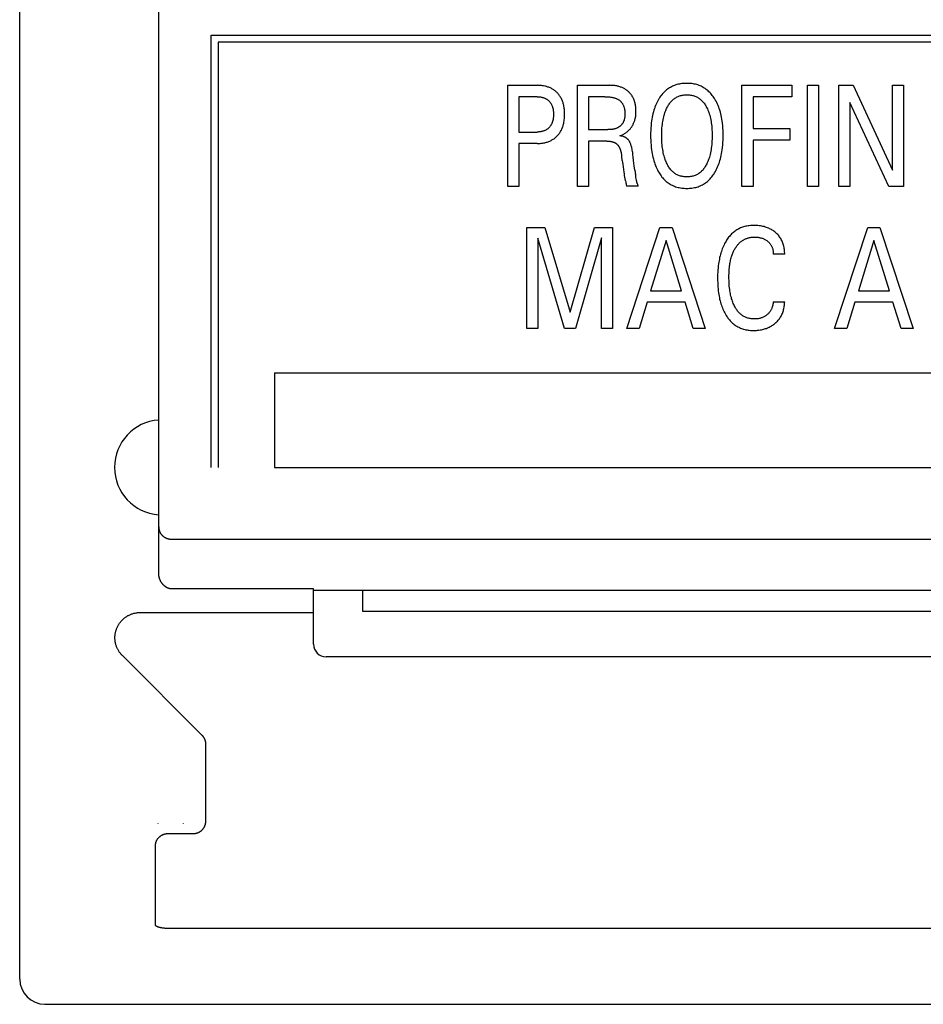
# Model space of a CAD drawing. Units: millimetres. Extents: x 1289 to 2505, y 1609 to 1906.
# Drawn here: x 1359 to 1361, y 1758 to 1760 of the extents above; entities that cross this region are included whole.
import ezdxf

# ---------------------------------------------------------------- set-up
doc = ezdxf.new("R2010")
doc.units = ezdxf.units.MM
doc.layers.add('20000_FRONT_O', color=7, linetype='Continuous')

msp = doc.modelspace()

# ---------------------------------------------------------------- linework, layer by layer
at = {"layer": '20000_FRONT_O', "color": 7, "linetype": 'Continuous'}
for p, q in [((1359.3197, 1758.0301), (1359.3197, 1762.6701)), ((1359.5397, 1758.6728), (1359.5397, 1762.0086)), ((1359.6227, 1758.8401), (1359.6227, 1759.5246)), ((1359.6227, 1759.5246), (1361.9687, 1759.5246)), ((1359.6337, 1759.5136), (1359.6337, 1758.8401)), ((1361.9577, 1759.5136), (1359.6337, 1759.5136)), ((1360.0922, 1759.2851), (1360.0922, 1759.4451)), ((1360.0922, 1759.4451), (1360.1387, 1759.4451)), ((1360.2024, 1759.2851), (1360.2024, 1759.4451)), ((1360.2024, 1759.4451), (1360.2534, 1759.4451)), ((1360.4627, 1759.2851), (1360.4627, 1759.4451)), ((1360.4627, 1759.4451), (1360.5415, 1759.4451)), ((1360.5415, 1759.4451), (1360.5415, 1759.4269)), ((1360.5662, 1759.2851), (1360.5662, 1759.4451)), ((1360.5662, 1759.4451), (1360.5837, 1759.4451)), ((1360.5837, 1759.4451), (1360.5837, 1759.2851)), ((1360.6158, 1759.2851), (1360.6158, 1759.4451)), ((1360.6158, 1759.4451), (1360.6386, 1759.4451)), ((1360.6386, 1759.4451), (1360.7011, 1759.3109)), ((1360.7011, 1759.3109), (1360.7011, 1759.4451)), ((1360.7011, 1759.4451), (1360.7185, 1759.4451)), ((1360.7185, 1759.4451), (1360.7185, 1759.2851)), ((1360.1097, 1759.4269), (1360.1097, 1759.3711)), ((1360.1387, 1759.4269), (1360.1097, 1759.4269)), ((1360.2199, 1759.4269), (1360.2199, 1759.3749)), ((1360.2458, 1759.4269), (1360.2199, 1759.4269)), ((1360.4802, 1759.4269), (1360.4802, 1759.3765)), ((1360.5415, 1759.4269), (1360.4802, 1759.4269)), ((1360.6332, 1759.4177), (1360.6332, 1759.2851)), ((1360.695, 1759.2851), (1360.6332, 1759.4177)), ((1360.1097, 1759.3711), (1360.1387, 1759.3711)), ((1360.2199, 1759.3749), (1360.2504, 1759.3749)), ((1360.4802, 1759.3765), (1360.5384, 1759.3765)), ((1360.5384, 1759.3765), (1360.5384, 1759.3583)), ((1360.1097, 1759.353), (1360.1097, 1759.2851)), ((1360.1387, 1759.353), (1360.1097, 1759.353)), ((1360.2199, 1759.3567), (1360.2199, 1759.2851)), ((1360.2488, 1759.3567), (1360.2199, 1759.3567)), ((1360.4802, 1759.3583), (1360.4802, 1759.2851)), ((1360.5384, 1759.3583), (1360.4802, 1759.3583)), ((1360.2733, 1759.326), (1360.2725, 1759.3327)), ((1360.2933, 1759.3105), (1360.2943, 1759.3034)), ((1360.1097, 1759.2851), (1360.0922, 1759.2851)), ((1360.2199, 1759.2851), (1360.2024, 1759.2851)), ((1360.2986, 1759.2852), (1360.28, 1759.2852)), ((1360.4802, 1759.2851), (1360.4627, 1759.2851)), ((1360.5837, 1759.2851), (1360.5662, 1759.2851)), ((1360.6332, 1759.2851), (1360.6158, 1759.2851)), ((1360.7185, 1759.2851), (1360.695, 1759.2851)), ((1360.1221, 1759.0601), (1360.1221, 1759.2201)), ((1360.1221, 1759.2201), (1360.1505, 1759.2201)), ((1360.1505, 1759.2201), (1360.1907, 1759.0861)), ((1360.1907, 1759.0861), (1360.2296, 1759.2201)), ((1360.2296, 1759.2201), (1360.258, 1759.2201)), ((1360.258, 1759.2201), (1360.258, 1759.0601)), ((1360.2804, 1759.0601), (1360.3329, 1759.2201)), ((1360.3329, 1759.2201), (1360.3521, 1759.2201)), ((1360.3521, 1759.2201), (1360.4046, 1759.0601)), ((1360.6093, 1759.0601), (1360.6618, 1759.2201)), ((1360.6618, 1759.2201), (1360.681, 1759.2201)), ((1360.681, 1759.2201), (1360.7336, 1759.0601)), ((1360.1397, 1759.2033), (1360.1397, 1759.0601)), ((1360.1818, 1759.0601), (1360.1397, 1759.2033)), ((1360.2405, 1759.2035), (1360.1994, 1759.0601)), ((1360.2405, 1759.0601), (1360.2405, 1759.2035)), ((1360.3426, 1759.1994), (1360.3181, 1759.1199)), ((1360.3672, 1759.1199), (1360.3426, 1759.1994)), ((1360.6715, 1759.1994), (1360.647, 1759.1199)), ((1360.6961, 1759.1199), (1360.6715, 1759.1994)), ((1360.5303, 1759.1777), (1360.5123, 1759.1777)), ((1360.3181, 1759.1199), (1360.3672, 1759.1199)), ((1360.647, 1759.1199), (1360.6961, 1759.1199)), ((1360.3125, 1759.1018), (1360.2998, 1759.0601)), ((1360.3727, 1759.1018), (1360.3125, 1759.1018)), ((1360.3856, 1759.0601), (1360.3727, 1759.1018)), ((1360.5123, 1759.1025), (1360.5303, 1759.1025)), ((1360.6414, 1759.1018), (1360.6287, 1759.0601)), ((1360.7016, 1759.1018), (1360.6414, 1759.1018)), ((1360.7145, 1759.0601), (1360.7016, 1759.1018)), ((1360.1397, 1759.0601), (1360.1221, 1759.0601)), ((1360.1994, 1759.0601), (1360.1818, 1759.0601)), ((1360.258, 1759.0601), (1360.2405, 1759.0601)), ((1360.2998, 1759.0601), (1360.2804, 1759.0601)), ((1360.4046, 1759.0601), (1360.3856, 1759.0601)), ((1360.6287, 1759.0601), (1360.6093, 1759.0601)), ((1360.7336, 1759.0601), (1360.7145, 1759.0601)), ((1359.7227, 1758.9901), (1359.7227, 1758.8401)), ((1359.7227, 1758.9901), (1361.8647, 1758.9901)), ((1359.7227, 1758.8401), (1361.8647, 1758.8401)), ((1359.5597, 1758.7265), (1362.0497, 1758.7265)), ((1359.7847, 1758.6478), (1359.5597, 1758.6478)), ((1359.7847, 1758.5601), (1359.7847, 1758.6478)), ((1359.7847, 1758.6455), (1361.9086, 1758.6455)), ((1359.8629, 1758.6122), (1359.8629, 1758.6455)), ((1359.5104, 1758.6104), (1359.7847, 1758.6104)), ((1361.5064, 1758.6122), (1359.8629, 1758.6122)), ((1359.6085, 1758.4158), (1359.4822, 1758.5421)), ((1361.5647, 1758.5401), (1359.8047, 1758.5401)), ((1359.6144, 1758.2804), (1359.6144, 1758.4016)), ((1359.5382, 1758.2771), (1359.5382, 1758.2765)), ((1359.5782, 1758.2771), (1359.5782, 1758.2765)), ((1359.5544, 1758.2604), (1359.5944, 1758.2604)), ((1359.5344, 1758.1159), (1359.5344, 1758.2404)), ((1361.8151, 1758.1102), (1359.5544, 1758.1102)), ((1359.3597, 1757.9901), (1368.2797, 1757.9901))]:
    msp.add_line(p, q, dxfattribs=at)
for points in [[(1360.1387, 1759.353), (1360.1403, 1759.353), (1360.1418, 1759.3531), (1360.1433, 1759.3531), (1360.1448, 1759.3533), (1360.1462, 1759.3534), (1360.1477, 1759.3537), (1360.1492, 1759.3539), (1360.1507, 1759.3542), (1360.152, 1759.3545), (1360.1533, 1759.3549), (1360.1546, 1759.3553), (1360.1559, 1759.3557), (1360.1572, 1759.3562), (1360.1584, 1759.3567), (1360.1597, 1759.3573), (1360.1609, 1759.3579), (1360.162, 1759.3585), (1360.1631, 1759.3592), (1360.1642, 1759.3599), (1360.1653, 1759.3606), (1360.1664, 1759.3614), (1360.1674, 1759.3622), (1360.1684, 1759.3631), (1360.1693, 1759.364), (1360.1702, 1759.3649), (1360.1711, 1759.3659), (1360.172, 1759.3669), (1360.1728, 1759.3679), (1360.1736, 1759.3689), (1360.1744, 1759.37), (1360.1751, 1759.3711), (1360.1757, 1759.3722), (1360.1764, 1759.3733), (1360.177, 1759.3746), (1360.1776, 1759.3758), (1360.1782, 1759.3771), (1360.1787, 1759.3784), (1360.1791, 1759.3797), (1360.1796, 1759.3811), (1360.1799, 1759.3824), (1360.1803, 1759.3838), (1360.1806, 1759.3852), (1360.181, 1759.3869), (1360.1813, 1759.3887), (1360.1815, 1759.3905), (1360.1817, 1759.3923), (1360.1818, 1759.3941), (1360.1819, 1759.3959), (1360.182, 1759.3977), (1360.182, 1759.3995), (1360.182, 1759.4013), (1360.1819, 1759.403), (1360.1818, 1759.4048), (1360.1817, 1759.4066), (1360.1815, 1759.4083), (1360.1812, 1759.4101), (1360.1809, 1759.4118), (1360.1806, 1759.4136), (1360.1803, 1759.4149), (1360.1799, 1759.4163), (1360.1795, 1759.4176), (1360.1791, 1759.4189), (1360.1786, 1759.4202), (1360.1781, 1759.4215), (1360.1775, 1759.4228), (1360.1769, 1759.424), (1360.1763, 1759.4252), (1360.1756, 1759.4264), (1360.175, 1759.4275), (1360.1742, 1759.4285), (1360.1735, 1759.4296), (1360.1727, 1759.4306), (1360.1718, 1759.4316), (1360.171, 1759.4326), (1360.1701, 1759.4335), (1360.1691, 1759.4344), (1360.1682, 1759.4353), (1360.1672, 1759.4361), (1360.1662, 1759.4369), (1360.1651, 1759.4377), (1360.164, 1759.4384), (1360.1629, 1759.4391), (1360.1618, 1759.4397), (1360.1607, 1759.4403), (1360.1595, 1759.4409), (1360.1582, 1759.4415), (1360.157, 1759.442), (1360.1557, 1759.4424), (1360.1545, 1759.4429), (1360.1532, 1759.4432), (1360.1519, 1759.4436), (1360.1506, 1759.4439), (1360.1489, 1759.4442), (1360.1472, 1759.4445), (1360.1455, 1759.4447), (1360.1438, 1759.4449), (1360.1421, 1759.445), (1360.1404, 1759.445), (1360.1387, 1759.4451)], [(1360.2697, 1759.3651), (1360.2709, 1759.3656), (1360.2721, 1759.3661), (1360.2734, 1759.3667), (1360.2746, 1759.3673), (1360.2757, 1759.3679), (1360.2769, 1759.3686), (1360.278, 1759.3693), (1360.279, 1759.37), (1360.2801, 1759.3708), (1360.2811, 1759.3716), (1360.2821, 1759.3724), (1360.2831, 1759.3733), (1360.2839, 1759.3741), (1360.2848, 1759.375), (1360.2856, 1759.3758), (1360.2863, 1759.3768), (1360.2871, 1759.3777), (1360.2878, 1759.3786), (1360.2884, 1759.3796), (1360.2891, 1759.3806), (1360.2897, 1759.3816), (1360.2903, 1759.3827), (1360.2908, 1759.3838), (1360.2913, 1759.3849), (1360.2918, 1759.386), (1360.2922, 1759.3872), (1360.2926, 1759.3883), (1360.293, 1759.3895), (1360.2933, 1759.3907), (1360.2936, 1759.3919), (1360.294, 1759.3934), (1360.2942, 1759.3949), (1360.2945, 1759.3964), (1360.2947, 1759.3979), (1360.2948, 1759.3994), (1360.2949, 1759.401), (1360.2949, 1759.4025), (1360.295, 1759.404), (1360.2949, 1759.4055), (1360.2949, 1759.4069), (1360.2948, 1759.4084), (1360.2947, 1759.4098), (1360.2946, 1759.4112), (1360.2944, 1759.4127), (1360.2941, 1759.4141), (1360.2939, 1759.4155), (1360.2935, 1759.4169), (1360.2932, 1759.4182), (1360.2929, 1759.4194), (1360.2925, 1759.4206), (1360.292, 1759.4218), (1360.2915, 1759.423), (1360.291, 1759.4242), (1360.2905, 1759.4253), (1360.2899, 1759.4264), (1360.2892, 1759.4276), (1360.2887, 1759.4285), (1360.288, 1759.4294), (1360.2874, 1759.4303), (1360.2867, 1759.4312), (1360.286, 1759.432), (1360.2853, 1759.4328), (1360.2845, 1759.4336), (1360.2837, 1759.4344), (1360.2829, 1759.4352), (1360.2821, 1759.4359), (1360.2812, 1759.4366), (1360.2802, 1759.4374), (1360.2792, 1759.438), (1360.2782, 1759.4387), (1360.2772, 1759.4393), (1360.2762, 1759.4399), (1360.2751, 1759.4405), (1360.274, 1759.441), (1360.2729, 1759.4415), (1360.2717, 1759.442), (1360.2705, 1759.4424), (1360.2693, 1759.4428), (1360.2681, 1759.4432), (1360.2669, 1759.4435), (1360.2657, 1759.4438), (1360.2645, 1759.444), (1360.2629, 1759.4443), (1360.2613, 1759.4446), (1360.2598, 1759.4447), (1360.2582, 1759.4449), (1360.2566, 1759.445), (1360.255, 1759.445), (1360.2534, 1759.4451)], [(1360.4195, 1759.3066), (1360.4208, 1759.3088), (1360.422, 1759.3111), (1360.4232, 1759.3134), (1360.4242, 1759.3158), (1360.4252, 1759.3181), (1360.4261, 1759.3206), (1360.427, 1759.323), (1360.4278, 1759.3258), (1360.4286, 1759.3286), (1360.4293, 1759.3314), (1360.43, 1759.3342), (1360.4305, 1759.3371), (1360.431, 1759.3399), (1360.4314, 1759.3428), (1360.4319, 1759.3466), (1360.4323, 1759.3505), (1360.4326, 1759.3544), (1360.4328, 1759.3583), (1360.4329, 1759.3621), (1360.4329, 1759.366), (1360.4329, 1759.3698), (1360.4328, 1759.3736), (1360.4326, 1759.3774), (1360.4323, 1759.3812), (1360.4319, 1759.385), (1360.4314, 1759.3888), (1360.431, 1759.3916), (1360.4305, 1759.3944), (1360.4299, 1759.3972), (1360.4292, 1759.4), (1360.4285, 1759.4028), (1360.4277, 1759.4055), (1360.4268, 1759.4082), (1360.4259, 1759.4106), (1360.425, 1759.413), (1360.424, 1759.4153), (1360.4229, 1759.4176), (1360.4217, 1759.4199), (1360.4205, 1759.4221), (1360.4192, 1759.4243), (1360.4181, 1759.426), (1360.4169, 1759.4276), (1360.4158, 1759.4291), (1360.4145, 1759.4307), (1360.4133, 1759.4322), (1360.4119, 1759.4336), (1360.4105, 1759.435), (1360.4091, 1759.4363), (1360.4076, 1759.4376), (1360.4062, 1759.4387), (1360.4046, 1759.4398), (1360.4031, 1759.4408), (1360.4015, 1759.4418), (1360.3999, 1759.4427), (1360.3982, 1759.4435), (1360.3965, 1759.4443), (1360.3948, 1759.445), (1360.3931, 1759.4456), (1360.3912, 1759.4462), (1360.3893, 1759.4467), (1360.3873, 1759.4471), (1360.3854, 1759.4475), (1360.3834, 1759.4477), (1360.3815, 1759.448), (1360.3795, 1759.4481), (1360.3775, 1759.4482), (1360.3755, 1759.4482), (1360.3735, 1759.4482), (1360.3715, 1759.4481), (1360.3695, 1759.448), (1360.3676, 1759.4478), (1360.3656, 1759.4475), (1360.3636, 1759.4471), (1360.3617, 1759.4467), (1360.3598, 1759.4462), (1360.3579, 1759.4456), (1360.3561, 1759.445), (1360.3544, 1759.4443), (1360.3527, 1759.4435), (1360.3511, 1759.4427), (1360.3494, 1759.4418), (1360.3478, 1759.4409), (1360.3463, 1759.4399), (1360.3448, 1759.4388), (1360.3433, 1759.4377), (1360.3418, 1759.4364), (1360.3404, 1759.4351), (1360.339, 1759.4337), (1360.3377, 1759.4322), (1360.3364, 1759.4308), (1360.3351, 1759.4292), (1360.334, 1759.4277), (1360.3329, 1759.4261), (1360.3318, 1759.4244), (1360.3313, 1759.4237)], [(1360.3441, 1759.3207), (1360.3433, 1759.3224), (1360.3425, 1759.3242), (1360.3418, 1759.3259), (1360.3412, 1759.3277), (1360.3405, 1759.3296), (1360.34, 1759.3314), (1360.3394, 1759.3332), (1360.3388, 1759.3357), (1360.3382, 1759.3382), (1360.3378, 1759.3407), (1360.3373, 1759.3432), (1360.3369, 1759.3458), (1360.3366, 1759.3483), (1360.3363, 1759.3512), (1360.3361, 1759.3541), (1360.3359, 1759.357), (1360.3358, 1759.36), (1360.3357, 1759.3629), (1360.3357, 1759.3658), (1360.3357, 1759.3687), (1360.3358, 1759.3716), (1360.3359, 1759.3744), (1360.3361, 1759.3773), (1360.3363, 1759.3802), (1360.3367, 1759.383), (1360.337, 1759.3855), (1360.3374, 1759.388), (1360.3378, 1759.3905), (1360.3383, 1759.3929), (1360.3389, 1759.3954), (1360.3395, 1759.3978), (1360.3401, 1759.3996), (1360.3406, 1759.4014), (1360.3413, 1759.4032), (1360.342, 1759.405), (1360.3427, 1759.4067), (1360.3435, 1759.4084), (1360.3443, 1759.4101), (1360.345, 1759.4115), (1360.3458, 1759.4128), (1360.3466, 1759.4141), (1360.3474, 1759.4154), (1360.3483, 1759.4166), (1360.3492, 1759.4178), (1360.3502, 1759.419), (1360.3513, 1759.4201), (1360.3523, 1759.4212), (1360.3534, 1759.4222), (1360.3544, 1759.423), (1360.3555, 1759.4239), (1360.3566, 1759.4247), (1360.3578, 1759.4254), (1360.359, 1759.4261), (1360.3602, 1759.4268), (1360.3615, 1759.4274), (1360.3627, 1759.4279), (1360.3641, 1759.4284), (1360.3655, 1759.4288), (1360.3669, 1759.4291), (1360.3683, 1759.4294), (1360.3697, 1759.4297), (1360.3712, 1759.4299), (1360.3726, 1759.43), (1360.3741, 1759.4301), (1360.3755, 1759.4301), (1360.377, 1759.4301), (1360.3784, 1759.43), (1360.3799, 1759.4299), (1360.3813, 1759.4297), (1360.3828, 1759.4294), (1360.3842, 1759.4291), (1360.3856, 1759.4288), (1360.387, 1759.4284), (1360.3883, 1759.4279), (1360.3896, 1759.4274), (1360.3909, 1759.4268), (1360.3921, 1759.4261), (1360.3933, 1759.4254), (1360.3945, 1759.4247), (1360.3956, 1759.4239), (1360.3967, 1759.423), (1360.3978, 1759.4222), (1360.3988, 1759.4212), (1360.3999, 1759.4201), (1360.4009, 1759.419), (1360.4019, 1759.4178), (1360.4028, 1759.4166), (1360.4037, 1759.4154), (1360.4045, 1759.4141), (1360.4053, 1759.4128), (1360.4061, 1759.4115), (1360.4068, 1759.4101), (1360.4071, 1759.4096)], [(1360.1387, 1759.4269), (1360.1398, 1759.4269), (1360.1408, 1759.4269), (1360.1418, 1759.4268), (1360.1429, 1759.4267), (1360.1439, 1759.4266), (1360.1449, 1759.4264), (1360.1459, 1759.4262), (1360.1467, 1759.426), (1360.1475, 1759.4258), (1360.1482, 1759.4256), (1360.149, 1759.4253), (1360.1498, 1759.425), (1360.1505, 1759.4247), (1360.1512, 1759.4244), (1360.152, 1759.424), (1360.1527, 1759.4237), (1360.1533, 1759.4233), (1360.154, 1759.4229), (1360.1546, 1759.4224), (1360.1552, 1759.422), (1360.1558, 1759.4215), (1360.1564, 1759.421), (1360.157, 1759.4205), (1360.1575, 1759.4199), (1360.1581, 1759.4193), (1360.1586, 1759.4187), (1360.1591, 1759.4181), (1360.1595, 1759.4175), (1360.16, 1759.4169), (1360.1604, 1759.4162), (1360.1608, 1759.4156), (1360.1612, 1759.4149), (1360.1615, 1759.4141), (1360.1619, 1759.4134), (1360.1622, 1759.4126), (1360.1625, 1759.4118), (1360.1628, 1759.411), (1360.1631, 1759.4102), (1360.1633, 1759.4094), (1360.1635, 1759.4086), (1360.1637, 1759.4078), (1360.1639, 1759.4068), (1360.1641, 1759.4057), (1360.1642, 1759.4046), (1360.1643, 1759.4036), (1360.1644, 1759.4025), (1360.1645, 1759.4014), (1360.1645, 1759.4003), (1360.1645, 1759.3993), (1360.1645, 1759.3982), (1360.1645, 1759.3971), (1360.1644, 1759.396), (1360.1643, 1759.3949), (1360.1642, 1759.3938), (1360.1641, 1759.3928), (1360.1639, 1759.3917), (1360.1637, 1759.3906), (1360.1635, 1759.3898), (1360.1633, 1759.389), (1360.1631, 1759.3882), (1360.1628, 1759.3874), (1360.1625, 1759.3866), (1360.1623, 1759.3858), (1360.1619, 1759.385), (1360.1616, 1759.3842), (1360.1612, 1759.3835), (1360.1608, 1759.3828), (1360.1604, 1759.3821), (1360.16, 1759.3815), (1360.1596, 1759.3808), (1360.1591, 1759.3802), (1360.1586, 1759.3796), (1360.1581, 1759.379), (1360.1576, 1759.3784), (1360.1571, 1759.3778), (1360.1565, 1759.3773), (1360.1559, 1759.3768), (1360.1553, 1759.3763), (1360.1547, 1759.3758), (1360.1541, 1759.3753), (1360.1534, 1759.3749), (1360.1527, 1759.3745), (1360.1521, 1759.3741), (1360.1513, 1759.3737), (1360.1506, 1759.3734), (1360.1498, 1759.3731), (1360.1491, 1759.3728), (1360.1483, 1759.3725), (1360.1475, 1759.3723), (1360.1467, 1759.3721), (1360.1459, 1759.3719), (1360.1451, 1759.3717), (1360.1442, 1759.3715), (1360.1433, 1759.3714), (1360.1424, 1759.3713), (1360.1415, 1759.3712), (1360.1406, 1759.3712), (1360.1397, 1759.3711), (1360.1387, 1759.3711)], [(1360.2458, 1759.4269), (1360.2473, 1759.4269), (1360.2488, 1759.4269), (1360.2503, 1759.4268), (1360.2517, 1759.4267), (1360.2532, 1759.4266), (1360.2547, 1759.4264), (1360.2558, 1759.4263), (1360.2568, 1759.4261), (1360.2578, 1759.4259), (1360.2589, 1759.4257), (1360.2599, 1759.4254), (1360.2609, 1759.4252), (1360.262, 1759.4249), (1360.2627, 1759.4246), (1360.2634, 1759.4243), (1360.2641, 1759.4241), (1360.2649, 1759.4237), (1360.2655, 1759.4234), (1360.2662, 1759.4231), (1360.2669, 1759.4227), (1360.2676, 1759.4223), (1360.2681, 1759.4219), (1360.2687, 1759.4215), (1360.2693, 1759.421), (1360.2698, 1759.4206), (1360.2703, 1759.4201), (1360.2708, 1759.4196), (1360.2713, 1759.4191), (1360.2718, 1759.4186), (1360.2722, 1759.418), (1360.2727, 1759.4175), (1360.2731, 1759.4169), (1360.2735, 1759.4162), (1360.2739, 1759.4155), (1360.2743, 1759.4147), (1360.2747, 1759.414), (1360.275, 1759.4132), (1360.2753, 1759.4125), (1360.2756, 1759.4117), (1360.2759, 1759.4109), (1360.2761, 1759.4101), (1360.2764, 1759.4093), (1360.2766, 1759.4084), (1360.2768, 1759.4074), (1360.277, 1759.4064), (1360.2771, 1759.4055), (1360.2772, 1759.4045), (1360.2773, 1759.4035), (1360.2774, 1759.4026), (1360.2774, 1759.4016), (1360.2774, 1759.4006), (1360.2775, 1759.3996), (1360.2774, 1759.3988), (1360.2774, 1759.3979), (1360.2774, 1759.3971), (1360.2773, 1759.3962), (1360.2772, 1759.3954), (1360.2772, 1759.3945), (1360.277, 1759.3937), (1360.2769, 1759.3929), (1360.2767, 1759.3921), (1360.2765, 1759.3912), (1360.2763, 1759.3904), (1360.2761, 1759.3896), (1360.2758, 1759.3889), (1360.2755, 1759.3881), (1360.2752, 1759.3873), (1360.2748, 1759.3866), (1360.2745, 1759.3859), (1360.2741, 1759.3852), (1360.2737, 1759.3846), (1360.2733, 1759.384), (1360.2728, 1759.3835), (1360.2724, 1759.3829), (1360.2719, 1759.3824), (1360.2714, 1759.3818), (1360.2708, 1759.3813), (1360.2703, 1759.3808), (1360.2697, 1759.3804), (1360.2692, 1759.3799), (1360.2686, 1759.3795), (1360.268, 1759.3791), (1360.2674, 1759.3787), (1360.2667, 1759.3783), (1360.2661, 1759.3779), (1360.2654, 1759.3776), (1360.2646, 1759.3772), (1360.2638, 1759.3769), (1360.2629, 1759.3766), (1360.2621, 1759.3763), (1360.2612, 1759.3761), (1360.2603, 1759.3758), (1360.2594, 1759.3756), (1360.2585, 1759.3755), (1360.2577, 1759.3753), (1360.2568, 1759.3752), (1360.2558, 1759.3751), (1360.2549, 1759.375), (1360.254, 1759.375), (1360.2531, 1759.3749), (1360.2522, 1759.3749), (1360.2513, 1759.3749), (1360.2504, 1759.3749)], [(1360.3313, 1759.4237), (1360.3301, 1759.4216), (1360.329, 1759.4195), (1360.3279, 1759.4173), (1360.3269, 1759.4151), (1360.3259, 1759.4129), (1360.325, 1759.4106), (1360.3242, 1759.4084), (1360.3234, 1759.4056), (1360.3226, 1759.4029), (1360.3218, 1759.4001), (1360.3212, 1759.3973), (1360.3206, 1759.3945), (1360.3201, 1759.3917), (1360.3197, 1759.3889), (1360.3192, 1759.3851), (1360.3188, 1759.3813), (1360.3185, 1759.3775), (1360.3183, 1759.3737), (1360.3182, 1759.3699), (1360.3182, 1759.366), (1360.3182, 1759.3621), (1360.3183, 1759.3583), (1360.3185, 1759.3544), (1360.3188, 1759.3505), (1360.3192, 1759.3466), (1360.3197, 1759.3428), (1360.3201, 1759.3399), (1360.3206, 1759.337), (1360.3211, 1759.3342), (1360.3218, 1759.3313), (1360.3225, 1759.3285), (1360.3233, 1759.3257), (1360.3241, 1759.3229), (1360.3249, 1759.3205), (1360.3258, 1759.3181), (1360.3268, 1759.3157), (1360.3279, 1759.3133), (1360.329, 1759.311), (1360.3302, 1759.3087), (1360.3315, 1759.3065), (1360.3326, 1759.3048), (1360.3337, 1759.3031), (1360.3349, 1759.3015), (1360.3361, 1759.2999), (1360.3374, 1759.2984), (1360.3387, 1759.2969), (1360.3401, 1759.2955), (1360.3415, 1759.2941), (1360.343, 1759.2928), (1360.3445, 1759.2917), (1360.346, 1759.2905), (1360.3476, 1759.2895), (1360.3492, 1759.2885), (1360.3508, 1759.2876), (1360.3525, 1759.2868), (1360.3542, 1759.286), (1360.3559, 1759.2853), (1360.3577, 1759.2846), (1360.3596, 1759.284), (1360.3615, 1759.2835), (1360.3635, 1759.2831), (1360.3655, 1759.2827), (1360.3675, 1759.2824), (1360.3695, 1759.2822), (1360.3715, 1759.282), (1360.3735, 1759.2819), (1360.3755, 1759.2819), (1360.3775, 1759.2819), (1360.3795, 1759.282), (1360.3816, 1759.2822), (1360.3835, 1759.2824), (1360.3855, 1759.2827), (1360.3875, 1759.2831), (1360.3895, 1759.2835), (1360.3914, 1759.284), (1360.3933, 1759.2846), (1360.3951, 1759.2853), (1360.3968, 1759.286), (1360.3985, 1759.2868), (1360.4002, 1759.2876), (1360.4018, 1759.2885), (1360.4034, 1759.2895), (1360.405, 1759.2906), (1360.4065, 1759.2917), (1360.408, 1759.2929), (1360.4095, 1759.2942), (1360.4109, 1759.2956), (1360.4123, 1759.297), (1360.4137, 1759.2985), (1360.4149, 1759.3), (1360.4162, 1759.3016), (1360.4173, 1759.3033), (1360.4185, 1759.3049), (1360.4195, 1759.3066)], [(1360.4071, 1759.4096), (1360.408, 1759.4077), (1360.4088, 1759.4058), (1360.4096, 1759.4038), (1360.4103, 1759.4018), (1360.411, 1759.3998), (1360.4116, 1759.3978), (1360.4122, 1759.3954), (1360.4128, 1759.3929), (1360.4133, 1759.3905), (1360.4138, 1759.388), (1360.4142, 1759.3855), (1360.4145, 1759.383), (1360.4148, 1759.3802), (1360.415, 1759.3773), (1360.4152, 1759.3744), (1360.4153, 1759.3716), (1360.4154, 1759.3687), (1360.4154, 1759.3658), (1360.4154, 1759.3629), (1360.4153, 1759.3599), (1360.4152, 1759.357), (1360.415, 1759.3541), (1360.4148, 1759.3512), (1360.4145, 1759.3482), (1360.4142, 1759.3457), (1360.4138, 1759.3432), (1360.4134, 1759.3407), (1360.4129, 1759.3382), (1360.4123, 1759.3357), (1360.4117, 1759.3332), (1360.4112, 1759.3314), (1360.4106, 1759.3295), (1360.41, 1759.3277), (1360.4093, 1759.3259), (1360.4086, 1759.3242), (1360.4078, 1759.3224), (1360.407, 1759.3207), (1360.4063, 1759.3193), (1360.4055, 1759.3179), (1360.4047, 1759.3166), (1360.4039, 1759.3152), (1360.403, 1759.314), (1360.4021, 1759.3127), (1360.4011, 1759.3115), (1360.4, 1759.3103), (1360.3989, 1759.3092), (1360.3979, 1759.3082), (1360.3969, 1759.3073), (1360.3958, 1759.3065), (1360.3946, 1759.3056), (1360.3934, 1759.3049), (1360.3922, 1759.3041), (1360.391, 1759.3035), (1360.3897, 1759.3029), (1360.3884, 1759.3023), (1360.3871, 1759.3018), (1360.3857, 1759.3014), (1360.3843, 1759.301), (1360.3828, 1759.3007), (1360.3814, 1759.3005), (1360.3799, 1759.3003), (1360.3785, 1759.3001), (1360.377, 1759.3001), (1360.3755, 1759.3), (1360.374, 1759.3001), (1360.3726, 1759.3001), (1360.3711, 1759.3003), (1360.3697, 1759.3005), (1360.3682, 1759.3007), (1360.3668, 1759.301), (1360.3654, 1759.3014), (1360.364, 1759.3018), (1360.3626, 1759.3023), (1360.3613, 1759.3029), (1360.3601, 1759.3035), (1360.3588, 1759.3041), (1360.3576, 1759.3049), (1360.3564, 1759.3056), (1360.3553, 1759.3065), (1360.3542, 1759.3073), (1360.3532, 1759.3082), (1360.3521, 1759.3092), (1360.351, 1759.3103), (1360.35, 1759.3115), (1360.349, 1759.3127), (1360.3481, 1759.314), (1360.3472, 1759.3153), (1360.3464, 1759.3166), (1360.3456, 1759.3179), (1360.3448, 1759.3193), (1360.3441, 1759.3207)], [(1360.2488, 1759.3567), (1360.2495, 1759.3567), (1360.2503, 1759.3567), (1360.251, 1759.3567), (1360.2518, 1759.3566), (1360.2525, 1759.3566), (1360.2533, 1759.3565), (1360.254, 1759.3564), (1360.2548, 1759.3563), (1360.2555, 1759.3562), (1360.2561, 1759.3561), (1360.2567, 1759.3559), (1360.2572, 1759.3558), (1360.2578, 1759.3556), (1360.2583, 1759.3555), (1360.2589, 1759.3553), (1360.2594, 1759.3551), (1360.2599, 1759.3549), (1360.2605, 1759.3547), (1360.261, 1759.3545), (1360.2614, 1759.3543), (1360.2618, 1759.354), (1360.2622, 1759.3538), (1360.2626, 1759.3536), (1360.263, 1759.3533), (1360.2634, 1759.3531), (1360.2638, 1759.3528), (1360.2642, 1759.3525), (1360.2645, 1759.3522), (1360.2649, 1759.3519), (1360.2652, 1759.3516), (1360.2656, 1759.3513), (1360.2659, 1759.3509), (1360.2663, 1759.3505), (1360.2666, 1759.3501), (1360.2669, 1759.3497), (1360.2672, 1759.3493), (1360.2675, 1759.3489), (1360.2677, 1759.3484), (1360.268, 1759.348), (1360.2683, 1759.3476), (1360.2685, 1759.3471), (1360.2688, 1759.3465), (1360.2691, 1759.3459), (1360.2694, 1759.3453), (1360.2697, 1759.3446), (1360.2699, 1759.344), (1360.2701, 1759.3434), (1360.2703, 1759.3427), (1360.2706, 1759.3421), (1360.2707, 1759.3414), (1360.2709, 1759.3408), (1360.2712, 1759.3399), (1360.2714, 1759.339), (1360.2716, 1759.3381), (1360.2718, 1759.3372), (1360.2719, 1759.3363), (1360.2721, 1759.3354), (1360.2722, 1759.3345), (1360.2723, 1759.3336), (1360.2725, 1759.3327)], [(1360.2913, 1759.3259), (1360.2906, 1759.332), (1360.2902, 1759.335), (1360.29, 1759.3368), (1360.2898, 1759.3386), (1360.2895, 1759.3404), (1360.2892, 1759.3422), (1360.2888, 1759.3441), (1360.2884, 1759.3459), (1360.2882, 1759.3469), (1360.2879, 1759.3479), (1360.2876, 1759.349), (1360.2873, 1759.35), (1360.287, 1759.351), (1360.2866, 1759.3521), (1360.2862, 1759.3531), (1360.2858, 1759.3541), (1360.2855, 1759.3547), (1360.2851, 1759.3554), (1360.2848, 1759.356), (1360.2844, 1759.3567), (1360.284, 1759.3573), (1360.2836, 1759.3579), (1360.2832, 1759.3585), (1360.2827, 1759.359), (1360.2823, 1759.3596), (1360.2818, 1759.36), (1360.2813, 1759.3605), (1360.2807, 1759.3609), (1360.2802, 1759.3613), (1360.2796, 1759.3617), (1360.279, 1759.3621), (1360.2784, 1759.3625), (1360.2777, 1759.3628), (1360.277, 1759.3631), (1360.2763, 1759.3634), (1360.2756, 1759.3637), (1360.2748, 1759.3639), (1360.2738, 1759.3643), (1360.2728, 1759.3645), (1360.2717, 1759.3647), (1360.2707, 1759.3649), (1360.2697, 1759.3651)], [(1360.2733, 1759.326), (1360.2736, 1759.3231), (1360.274, 1759.3203), (1360.2752, 1759.3117)], [(1360.2933, 1759.3105), (1360.2923, 1759.3178), (1360.2913, 1759.3259)], [(1360.2752, 1759.3117), (1360.2757, 1759.3074), (1360.2761, 1759.3047)], [(1360.2761, 1759.3047), (1360.2763, 1759.3033), (1360.2765, 1759.302), (1360.2767, 1759.3006), (1360.2769, 1759.2993), (1360.2772, 1759.2979), (1360.2775, 1759.2966), (1360.2778, 1759.2952), (1360.278, 1759.2945), (1360.2782, 1759.2938), (1360.2787, 1759.2916)], [(1360.2958, 1759.2947), (1360.295, 1759.2991), (1360.2948, 1759.3002), (1360.2947, 1759.3013), (1360.2945, 1759.3023), (1360.2943, 1759.3034)], [(1360.2787, 1759.2916), (1360.2789, 1759.2909), (1360.2791, 1759.2902), (1360.2793, 1759.2895), (1360.2795, 1759.2888), (1360.2796, 1759.2881), (1360.2797, 1759.2874), (1360.2798, 1759.2866), (1360.2799, 1759.2859), (1360.28, 1759.2852)], [(1360.2973, 1759.2889), (1360.2972, 1759.2892), (1360.2971, 1759.2895), (1360.297, 1759.2898), (1360.2968, 1759.2903), (1360.2967, 1759.2909), (1360.2965, 1759.2914), (1360.2964, 1759.292), (1360.2963, 1759.2925), (1360.2961, 1759.2931), (1360.296, 1759.2936), (1360.2959, 1759.2942), (1360.2958, 1759.2947)], [(1360.2986, 1759.2852), (1360.2985, 1759.2855), (1360.2985, 1759.2858), (1360.2984, 1759.2861), (1360.2983, 1759.2864), (1360.2982, 1759.2866), (1360.2981, 1759.2869), (1360.298, 1759.2872), (1360.2979, 1759.2875), (1360.2978, 1759.2878), (1360.2973, 1759.2889)], [(1360.5303, 1759.1777), (1360.5303, 1759.1795), (1360.5302, 1759.1813), (1360.5301, 1759.1831), (1360.5299, 1759.1849), (1360.5297, 1759.1867), (1360.5293, 1759.1884), (1360.529, 1759.1902), (1360.5285, 1759.192), (1360.5281, 1759.1935), (1360.5276, 1759.1951), (1360.527, 1759.1966), (1360.5264, 1759.1981), (1360.5257, 1759.1996), (1360.5249, 1759.201), (1360.5241, 1759.2024), (1360.5233, 1759.2038), (1360.5223, 1759.2051), (1360.5214, 1759.2064), (1360.5203, 1759.2076), (1360.5193, 1759.2088), (1360.5181, 1759.21), (1360.517, 1759.2111), (1360.5157, 1759.2121), (1360.5145, 1759.2131), (1360.5132, 1759.2141), (1360.5119, 1759.215), (1360.5106, 1759.2158), (1360.5092, 1759.2166), (1360.5078, 1759.2174), (1360.5064, 1759.2181), (1360.505, 1759.2188), (1360.5032, 1759.2195), (1360.5014, 1759.2201), (1360.4995, 1759.2207), (1360.4977, 1759.2213), (1360.4958, 1759.2217), (1360.4939, 1759.2221), (1360.4919, 1759.2225), (1360.4898, 1759.2228), (1360.4877, 1759.223), (1360.4856, 1759.2231), (1360.4835, 1759.2232), (1360.4814, 1759.2232), (1360.4796, 1759.2232), (1360.4778, 1759.2231), (1360.476, 1759.223), (1360.4742, 1759.2228), (1360.4724, 1759.2226), (1360.4706, 1759.2223), (1360.4689, 1759.2219), (1360.4671, 1759.2215), (1360.4654, 1759.221), (1360.4637, 1759.2205), (1360.4621, 1759.2199), (1360.4605, 1759.2193), (1360.459, 1759.2186), (1360.4575, 1759.2178), (1360.456, 1759.217), (1360.4546, 1759.2162), (1360.4531, 1759.2153), (1360.4517, 1759.2143), (1360.4504, 1759.2133), (1360.4491, 1759.2123), (1360.4477, 1759.2111), (1360.4464, 1759.2098), (1360.4452, 1759.2086), (1360.4439, 1759.2072), (1360.4428, 1759.2059), (1360.4416, 1759.2045), (1360.4406, 1759.203), (1360.4395, 1759.2015), (1360.4385, 1759.2), (1360.4376, 1759.1985), (1360.4364, 1759.1966), (1360.4353, 1759.1946), (1360.4343, 1759.1926), (1360.4334, 1759.1905), (1360.4325, 1759.1885), (1360.4316, 1759.1864), (1360.4308, 1759.1843), (1360.4301, 1759.1822), (1360.4293, 1759.1798), (1360.4286, 1759.1773), (1360.428, 1759.1749), (1360.4274, 1759.1724), (1360.4269, 1759.1699), (1360.4264, 1759.1674), (1360.426, 1759.1649), (1360.4256, 1759.1624), (1360.4252, 1759.1591), (1360.4249, 1759.1559), (1360.4246, 1759.1526), (1360.4244, 1759.1493), (1360.4242, 1759.1459), (1360.4242, 1759.1426), (1360.4241, 1759.1393)], [(1360.4431, 1759.1591), (1360.4434, 1759.161), (1360.4437, 1759.1628), (1360.444, 1759.1647), (1360.4444, 1759.1665), (1360.4448, 1759.1684), (1360.4452, 1759.1702), (1360.4457, 1759.172), (1360.4462, 1759.1738), (1360.4467, 1759.1752), (1360.4471, 1759.1766), (1360.4476, 1759.178), (1360.4482, 1759.1793), (1360.4487, 1759.1807), (1360.4493, 1759.182), (1360.45, 1759.1833), (1360.4506, 1759.1846), (1360.4514, 1759.1859), (1360.452, 1759.187), (1360.4526, 1759.188), (1360.4533, 1759.189), (1360.454, 1759.19), (1360.4547, 1759.191), (1360.4554, 1759.192), (1360.4562, 1759.1929), (1360.457, 1759.1938), (1360.4578, 1759.1947), (1360.4587, 1759.1956), (1360.4596, 1759.1964), (1360.4604, 1759.1971), (1360.4612, 1759.1977), (1360.462, 1759.1983), (1360.4629, 1759.1989), (1360.4637, 1759.1995), (1360.4646, 1759.2), (1360.4655, 1759.2005), (1360.4664, 1759.201), (1360.4674, 1759.2015), (1360.4683, 1759.2019), (1360.4693, 1759.2023), (1360.4702, 1759.2027), (1360.4714, 1759.203), (1360.4725, 1759.2034), (1360.4737, 1759.2037), (1360.4748, 1759.2039), (1360.476, 1759.2042), (1360.4772, 1759.2044), (1360.4784, 1759.2045), (1360.4796, 1759.2046), (1360.4808, 1759.2047), (1360.482, 1759.2047), (1360.4832, 1759.2048), (1360.4844, 1759.2047), (1360.4857, 1759.2047), (1360.4869, 1759.2046), (1360.4881, 1759.2045), (1360.4894, 1759.2043), (1360.4906, 1759.2041), (1360.4917, 1759.2038), (1360.4928, 1759.2036), (1360.4939, 1759.2032), (1360.495, 1759.2029), (1360.4961, 1759.2025), (1360.4971, 1759.202), (1360.4981, 1759.2016), (1360.4991, 1759.2011), (1360.5, 1759.2005), (1360.501, 1759.1999), (1360.5019, 1759.1993), (1360.5028, 1759.1986), (1360.5035, 1759.198), (1360.5043, 1759.1974), (1360.505, 1759.1967), (1360.5057, 1759.1961), (1360.5063, 1759.1954), (1360.5069, 1759.1946), (1360.5075, 1759.1939), (1360.5081, 1759.1931), (1360.5086, 1759.1923), (1360.5091, 1759.1914), (1360.5095, 1759.1906), (1360.5099, 1759.1897), (1360.5103, 1759.1888), (1360.5107, 1759.1879), (1360.511, 1759.187), (1360.5113, 1759.1861), (1360.5115, 1759.185), (1360.5118, 1759.184), (1360.5119, 1759.183), (1360.5121, 1759.1819), (1360.5122, 1759.1808), (1360.5123, 1759.1798), (1360.5123, 1759.1787), (1360.5123, 1759.1777)], [(1360.5123, 1759.1025), (1360.5122, 1759.101), (1360.512, 1759.0996), (1360.5117, 1759.0982), (1360.5114, 1759.0968), (1360.511, 1759.0954), (1360.5106, 1759.094), (1360.5102, 1759.0929), (1360.5098, 1759.0919), (1360.5093, 1759.0909), (1360.5088, 1759.0899), (1360.5083, 1759.0889), (1360.5077, 1759.0879), (1360.5071, 1759.087), (1360.5065, 1759.0861), (1360.5058, 1759.0853), (1360.5051, 1759.0845), (1360.5044, 1759.0837), (1360.5036, 1759.0829), (1360.5028, 1759.0822), (1360.502, 1759.0815), (1360.5011, 1759.0808), (1360.5002, 1759.0802), (1360.4992, 1759.0796), (1360.4983, 1759.079), (1360.4973, 1759.0785), (1360.4963, 1759.078), (1360.4952, 1759.0775), (1360.4942, 1759.0771), (1360.4931, 1759.0767), (1360.492, 1759.0764), (1360.4909, 1759.0761), (1360.4898, 1759.0759), (1360.4883, 1759.0756), (1360.4868, 1759.0754), (1360.4854, 1759.0753), (1360.4839, 1759.0752), (1360.4824, 1759.0751), (1360.481, 1759.0752), (1360.4797, 1759.0752), (1360.4784, 1759.0753), (1360.4771, 1759.0755), (1360.4757, 1759.0757), (1360.4744, 1759.076), (1360.4731, 1759.0763), (1360.4719, 1759.0766), (1360.4706, 1759.077), (1360.4693, 1759.0775), (1360.4682, 1759.078), (1360.467, 1759.0785), (1360.4659, 1759.0791), (1360.4648, 1759.0798), (1360.4637, 1759.0805), (1360.4626, 1759.0812), (1360.4616, 1759.082), (1360.4606, 1759.0828), (1360.4597, 1759.0836), (1360.4588, 1759.0845), (1360.4578, 1759.0856), (1360.4568, 1759.0866), (1360.4559, 1759.0877), (1360.455, 1759.0889), (1360.4542, 1759.09), (1360.4534, 1759.0912), (1360.4527, 1759.0925), (1360.452, 1759.0937), (1360.4513, 1759.095), (1360.4506, 1759.0962), (1360.4498, 1759.098), (1360.449, 1759.0998), (1360.4483, 1759.1016), (1360.4476, 1759.1034), (1360.447, 1759.1053), (1360.4464, 1759.1071), (1360.4459, 1759.109), (1360.4453, 1759.1111), (1360.4448, 1759.1133), (1360.4444, 1759.1154), (1360.444, 1759.1176), (1360.4436, 1759.1198), (1360.4433, 1759.122), (1360.4431, 1759.1242), (1360.4427, 1759.1272), (1360.4425, 1759.1301), (1360.4423, 1759.1331), (1360.4422, 1759.136), (1360.4421, 1759.139), (1360.4421, 1759.1419), (1360.4421, 1759.1444), (1360.4422, 1759.1469), (1360.4423, 1759.1493), (1360.4424, 1759.1518), (1360.4426, 1759.1542), (1360.4428, 1759.1567), (1360.4431, 1759.1591)], [(1360.4241, 1759.1393), (1360.4242, 1759.136), (1360.4243, 1759.1328), (1360.4244, 1759.1295), (1360.4246, 1759.1262), (1360.4249, 1759.1229), (1360.4252, 1759.1196), (1360.4256, 1759.1164), (1360.426, 1759.1139), (1360.4264, 1759.1114), (1360.4269, 1759.109), (1360.4274, 1759.1065), (1360.428, 1759.1041), (1360.4287, 1759.1016), (1360.4294, 1759.0992), (1360.4301, 1759.0968), (1360.4309, 1759.0947), (1360.4317, 1759.0927), (1360.4325, 1759.0906), (1360.4334, 1759.0886), (1360.4344, 1759.0865), (1360.4354, 1759.0846), (1360.4365, 1759.0826), (1360.4377, 1759.0807), (1360.4386, 1759.0792), (1360.4396, 1759.0778), (1360.4406, 1759.0764), (1360.4417, 1759.075), (1360.4429, 1759.0736), (1360.444, 1759.0723), (1360.4452, 1759.071), (1360.4465, 1759.0698), (1360.4478, 1759.0686), (1360.4491, 1759.0675), (1360.4504, 1759.0664), (1360.4518, 1759.0655), (1360.4532, 1759.0645), (1360.4546, 1759.0637), (1360.4561, 1759.0628), (1360.4575, 1759.0621), (1360.459, 1759.0614), (1360.4606, 1759.0607), (1360.4621, 1759.0601), (1360.4637, 1759.0595), (1360.4654, 1759.059), (1360.4671, 1759.0585), (1360.4689, 1759.0581), (1360.4707, 1759.0578), (1360.4724, 1759.0575), (1360.4742, 1759.0573), (1360.476, 1759.0571), (1360.4778, 1759.057), (1360.4796, 1759.0569), (1360.4814, 1759.0569), (1360.4834, 1759.0569), (1360.4855, 1759.057), (1360.4875, 1759.0572), (1360.4896, 1759.0574), (1360.4916, 1759.0577), (1360.4936, 1759.0581), (1360.4952, 1759.0584), (1360.4968, 1759.0588), (1360.4984, 1759.0593), (1360.4999, 1759.0598), (1360.5015, 1759.0603), (1360.503, 1759.0609), (1360.5045, 1759.0616), (1360.5059, 1759.0623), (1360.5074, 1759.063), (1360.5087, 1759.0638), (1360.5101, 1759.0646), (1360.5115, 1759.0655), (1360.5128, 1759.0665), (1360.514, 1759.0674), (1360.5153, 1759.0685), (1360.5165, 1759.0695), (1360.5177, 1759.0706), (1360.5188, 1759.0718), (1360.5199, 1759.073), (1360.5209, 1759.0742), (1360.5219, 1759.0755), (1360.5228, 1759.0768), (1360.5237, 1759.0782), (1360.5245, 1759.0796), (1360.5253, 1759.081), (1360.526, 1759.0824), (1360.5266, 1759.0839), (1360.5272, 1759.0854), (1360.5277, 1759.087), (1360.5282, 1759.0885), (1360.5287, 1759.0902), (1360.5291, 1759.0919), (1360.5295, 1759.0937), (1360.5297, 1759.0954), (1360.53, 1759.0972), (1360.5301, 1759.0989), (1360.5302, 1759.1007), (1360.5303, 1759.1025)], [(1359.5397, 1758.7458), (1359.5397, 1758.7453), (1359.5397, 1758.7449), (1359.5398, 1758.7444), (1359.5398, 1758.744), (1359.5399, 1758.7435), (1359.5399, 1758.743), (1359.54, 1758.7426), (1359.5401, 1758.7421), (1359.5402, 1758.7416), (1359.5403, 1758.7411), (1359.5405, 1758.7406), (1359.5406, 1758.7401), (1359.5408, 1758.7396), (1359.541, 1758.7391), (1359.5411, 1758.7387), (1359.5413, 1758.7382), (1359.5415, 1758.7378), (1359.5417, 1758.7373), (1359.542, 1758.7369), (1359.5422, 1758.7365), (1359.5425, 1758.7361), (1359.5427, 1758.7356), (1359.543, 1758.7352), (1359.5433, 1758.7348), (1359.5435, 1758.7345), (1359.5438, 1758.7341), (1359.5441, 1758.7337), (1359.5444, 1758.7333), (1359.5448, 1758.733), (1359.5451, 1758.7326), (1359.5454, 1758.7323), (1359.5458, 1758.732), (1359.5461, 1758.7316), (1359.5465, 1758.7313), (1359.5468, 1758.731), (1359.5472, 1758.7307), (1359.5476, 1758.7304), (1359.548, 1758.7302), (1359.5484, 1758.7299), (1359.5488, 1758.7296), (1359.5492, 1758.7294), (1359.5496, 1758.7292), (1359.55, 1758.7289), (1359.5504, 1758.7287), (1359.5509, 1758.7285), (1359.5513, 1758.7283), (1359.5517, 1758.7281), (1359.5522, 1758.7279), (1359.5526, 1758.7278), (1359.5531, 1758.7276), (1359.5535, 1758.7274), (1359.554, 1758.7273), (1359.5545, 1758.7272), (1359.5549, 1758.7271), (1359.5554, 1758.727), (1359.5559, 1758.7269), (1359.5563, 1758.7268), (1359.5568, 1758.7267), (1359.5573, 1758.7266), (1359.5578, 1758.7266), (1359.5583, 1758.7265), (1359.5588, 1758.7265), (1359.5592, 1758.7265), (1359.5597, 1758.7265)], [(1359.5445, 1758.6574), (1359.5442, 1758.6577), (1359.544, 1758.6581), (1359.5438, 1758.6584), (1359.5435, 1758.6588), (1359.5433, 1758.6591), (1359.5431, 1758.6595), (1359.5429, 1758.6599), (1359.5427, 1758.6602), (1359.5425, 1758.6606), (1359.5423, 1758.661), (1359.5422, 1758.6614), (1359.542, 1758.6617), (1359.5418, 1758.6621), (1359.5417, 1758.6625), (1359.5415, 1758.6629), (1359.5414, 1758.6633), (1359.5412, 1758.6637), (1359.5411, 1758.6641), (1359.541, 1758.6645), (1359.5408, 1758.6649), (1359.5407, 1758.6654), (1359.5406, 1758.6658), (1359.5405, 1758.6662), (1359.5404, 1758.6666), (1359.5403, 1758.6671), (1359.5402, 1758.6675), (1359.5401, 1758.6679), (1359.5401, 1758.6684), (1359.54, 1758.6688), (1359.5399, 1758.6693), (1359.5399, 1758.6697), (1359.5398, 1758.6701), (1359.5398, 1758.6706), (1359.5398, 1758.671), (1359.5398, 1758.6715), (1359.5397, 1758.6719), (1359.5397, 1758.6724), (1359.5397, 1758.6728)], [(1359.5597, 1758.6478), (1359.5594, 1758.6478), (1359.5591, 1758.6478), (1359.5588, 1758.6479), (1359.5585, 1758.6479), (1359.5582, 1758.6479), (1359.5578, 1758.648), (1359.5575, 1758.648), (1359.5572, 1758.6481), (1359.5569, 1758.6481), (1359.5566, 1758.6482), (1359.5563, 1758.6483), (1359.556, 1758.6484), (1359.5557, 1758.6485), (1359.5554, 1758.6486), (1359.555, 1758.6487), (1359.5547, 1758.6488), (1359.5544, 1758.6489), (1359.5541, 1758.6491), (1359.5538, 1758.6492), (1359.5535, 1758.6494), (1359.5532, 1758.6495), (1359.5528, 1758.6497), (1359.5525, 1758.6499), (1359.5522, 1758.6501), (1359.5518, 1758.6503), (1359.5515, 1758.6505), (1359.5512, 1758.6507), (1359.5508, 1758.6509), (1359.5505, 1758.6511), (1359.5502, 1758.6514), (1359.5498, 1758.6517), (1359.5494, 1758.652), (1359.5491, 1758.6523), (1359.5487, 1758.6526), (1359.5483, 1758.6529), (1359.548, 1758.6533), (1359.5477, 1758.6536), (1359.5474, 1758.6539), (1359.547, 1758.6542), (1359.5467, 1758.6545), (1359.5464, 1758.6549), (1359.5461, 1758.6552), (1359.5458, 1758.6556), (1359.5454, 1758.6561), (1359.5451, 1758.6565), (1359.5448, 1758.6569), (1359.5445, 1758.6574)], [(1359.4822, 1758.5421), (1359.4814, 1758.5429), (1359.4806, 1758.5438), (1359.4799, 1758.5446), (1359.4792, 1758.5455), (1359.4785, 1758.5464), (1359.4778, 1758.5473), (1359.4772, 1758.5482), (1359.4766, 1758.5491), (1359.476, 1758.5501), (1359.4754, 1758.5511), (1359.4749, 1758.5521), (1359.4744, 1758.5531), (1359.4739, 1758.5541), (1359.4735, 1758.5551), (1359.4731, 1758.5562), (1359.4727, 1758.5572), (1359.4723, 1758.5583), (1359.472, 1758.5594), (1359.4717, 1758.5604), (1359.4715, 1758.5615), (1359.4712, 1758.5626), (1359.471, 1758.5637), (1359.4709, 1758.5648), (1359.4707, 1758.5659), (1359.4706, 1758.5671), (1359.4705, 1758.5682), (1359.4705, 1758.5693), (1359.4705, 1758.5704), (1359.4705, 1758.5715), (1359.4705, 1758.5727), (1359.4706, 1758.5738), (1359.4707, 1758.5749), (1359.4709, 1758.576), (1359.471, 1758.5771), (1359.4712, 1758.5782), (1359.4715, 1758.5793), (1359.4717, 1758.5804), (1359.472, 1758.5815), (1359.4724, 1758.5826), (1359.4727, 1758.5836), (1359.4731, 1758.5847), (1359.4735, 1758.5857), (1359.474, 1758.5867), (1359.4744, 1758.5878), (1359.4749, 1758.5888), (1359.4755, 1758.5898), (1359.476, 1758.5907), (1359.4766, 1758.5917), (1359.4772, 1758.5926), (1359.4778, 1758.5936), (1359.4785, 1758.5945), (1359.4792, 1758.5953), (1359.4799, 1758.5962), (1359.4806, 1758.5971), (1359.4814, 1758.5979), (1359.4822, 1758.5987), (1359.483, 1758.5995), (1359.4838, 1758.6002), (1359.4847, 1758.601), (1359.4855, 1758.6017), (1359.4864, 1758.6024), (1359.4873, 1758.603), (1359.4882, 1758.6037), (1359.4892, 1758.6043), (1359.4901, 1758.6049), (1359.4911, 1758.6054), (1359.4921, 1758.6059), (1359.4931, 1758.6064), (1359.4941, 1758.6069), (1359.4951, 1758.6074), (1359.4962, 1758.6078), (1359.4972, 1758.6082), (1359.4983, 1758.6085), (1359.4994, 1758.6088), (1359.5005, 1758.6091), (1359.5016, 1758.6094), (1359.5027, 1758.6096), (1359.5038, 1758.6098), (1359.5049, 1758.61), (1359.506, 1758.6102), (1359.5071, 1758.6103), (1359.5082, 1758.6103), (1359.5093, 1758.6104), (1359.5104, 1758.6104)], [(1359.6144, 1758.4016), (1359.6144, 1758.402), (1359.6144, 1758.4023), (1359.6143, 1758.4027), (1359.6143, 1758.403), (1359.6143, 1758.4034), (1359.6143, 1758.4037), (1359.6142, 1758.4041), (1359.6142, 1758.4044), (1359.6141, 1758.4048), (1359.6141, 1758.4051), (1359.614, 1758.4055), (1359.6139, 1758.4058), (1359.6139, 1758.4062), (1359.6138, 1758.4065), (1359.6137, 1758.4068), (1359.6136, 1758.4072), (1359.6135, 1758.4075), (1359.6134, 1758.4078), (1359.6133, 1758.4082), (1359.6132, 1758.4085), (1359.613, 1758.4088), (1359.6129, 1758.4092), (1359.6128, 1758.4095), (1359.6126, 1758.4098), (1359.6125, 1758.4101), (1359.6123, 1758.4104), (1359.6122, 1758.4107), (1359.612, 1758.411), (1359.6119, 1758.4114), (1359.6117, 1758.4117), (1359.6115, 1758.412), (1359.6113, 1758.4123), (1359.6111, 1758.4126), (1359.6109, 1758.4129), (1359.6107, 1758.4132), (1359.6105, 1758.4135), (1359.6102, 1758.4138), (1359.61, 1758.4141), (1359.6098, 1758.4144), (1359.6095, 1758.4147), (1359.6093, 1758.415), (1359.609, 1758.4152), (1359.6088, 1758.4155), (1359.6085, 1758.4158)], [(1359.5944, 1758.2604), (1359.5949, 1758.2604), (1359.5953, 1758.2604), (1359.5958, 1758.2605), (1359.5963, 1758.2605), (1359.5968, 1758.2606), (1359.5973, 1758.2606), (1359.5978, 1758.2607), (1359.5982, 1758.2608), (1359.5987, 1758.2609), (1359.5992, 1758.261), (1359.5997, 1758.2611), (1359.6001, 1758.2612), (1359.6006, 1758.2614), (1359.601, 1758.2615), (1359.6015, 1758.2617), (1359.6019, 1758.2619), (1359.6024, 1758.2621), (1359.6028, 1758.2623), (1359.6033, 1758.2625), (1359.6037, 1758.2627), (1359.6041, 1758.2629), (1359.6045, 1758.2632), (1359.605, 1758.2634), (1359.6054, 1758.2637), (1359.6058, 1758.264), (1359.6062, 1758.2642), (1359.6065, 1758.2645), (1359.6069, 1758.2648), (1359.6073, 1758.2651), (1359.6077, 1758.2654), (1359.608, 1758.2658), (1359.6084, 1758.2661), (1359.6087, 1758.2664), (1359.609, 1758.2668), (1359.6094, 1758.2672), (1359.6097, 1758.2675), (1359.61, 1758.2679), (1359.6103, 1758.2683), (1359.6106, 1758.2687), (1359.6108, 1758.2691), (1359.6111, 1758.2695), (1359.6114, 1758.2699), (1359.6116, 1758.2703), (1359.6119, 1758.2707), (1359.6121, 1758.2711), (1359.6123, 1758.2716), (1359.6125, 1758.272), (1359.6127, 1758.2724), (1359.6129, 1758.2729), (1359.6131, 1758.2733), (1359.6133, 1758.2738), (1359.6134, 1758.2742), (1359.6135, 1758.2747), (1359.6137, 1758.2752), (1359.6138, 1758.2756), (1359.6139, 1758.2761), (1359.614, 1758.2766), (1359.6141, 1758.2771), (1359.6142, 1758.2775), (1359.6142, 1758.278), (1359.6143, 1758.2785), (1359.6143, 1758.279), (1359.6144, 1758.2794), (1359.6144, 1758.2799), (1359.6144, 1758.2804)], [(1359.5344, 1758.2404), (1359.5344, 1758.2409), (1359.5344, 1758.2414), (1359.5344, 1758.2419), (1359.5345, 1758.2423), (1359.5345, 1758.2428), (1359.5346, 1758.2433), (1359.5347, 1758.2438), (1359.5348, 1758.2443), (1359.5349, 1758.2448), (1359.535, 1758.2453), (1359.5351, 1758.2458), (1359.5353, 1758.2463), (1359.5354, 1758.2468), (1359.5356, 1758.2473), (1359.5358, 1758.2478), (1359.536, 1758.2483), (1359.5362, 1758.2487), (1359.5364, 1758.2492), (1359.5366, 1758.2496), (1359.5369, 1758.2501), (1359.5371, 1758.2505), (1359.5374, 1758.2509), (1359.5376, 1758.2514), (1359.5379, 1758.2518), (1359.5382, 1758.2522), (1359.5385, 1758.2526), (1359.5388, 1758.2529), (1359.5391, 1758.2533), (1359.5394, 1758.2537), (1359.5398, 1758.254), (1359.5401, 1758.2544), (1359.5404, 1758.2547), (1359.5408, 1758.2551), (1359.5411, 1758.2554), (1359.5415, 1758.2557), (1359.5419, 1758.256), (1359.5423, 1758.2563), (1359.5426, 1758.2566), (1359.543, 1758.2569), (1359.5434, 1758.2571), (1359.5438, 1758.2574), (1359.5442, 1758.2577), (1359.5447, 1758.2579), (1359.5451, 1758.2581), (1359.5455, 1758.2583), (1359.5459, 1758.2585), (1359.5464, 1758.2587), (1359.5468, 1758.2589), (1359.5473, 1758.2591), (1359.5477, 1758.2593), (1359.5482, 1758.2594), (1359.5486, 1758.2596), (1359.5491, 1758.2597), (1359.5496, 1758.2598), (1359.55, 1758.2599), (1359.5505, 1758.26), (1359.551, 1758.2601), (1359.5515, 1758.2602), (1359.552, 1758.2603), (1359.5524, 1758.2603), (1359.5529, 1758.2604), (1359.5534, 1758.2604), (1359.5539, 1758.2604), (1359.5544, 1758.2604)], [(1359.5544, 1758.1102), (1359.5536, 1758.1102), (1359.5528, 1758.1102), (1359.5521, 1758.1102), (1359.5513, 1758.1102), (1359.5506, 1758.1103), (1359.5498, 1758.1103), (1359.549, 1758.1104), (1359.5483, 1758.1104), (1359.5476, 1758.1105), (1359.5469, 1758.1106), (1359.5462, 1758.1107), (1359.5455, 1758.1108), (1359.5448, 1758.1109), (1359.5441, 1758.111), (1359.5435, 1758.1111), (1359.5428, 1758.1112), (1359.5423, 1758.1113), (1359.5418, 1758.1115), (1359.5413, 1758.1116), (1359.5408, 1758.1117), (1359.5403, 1758.1118), (1359.5398, 1758.112), (1359.5393, 1758.1121), (1359.5388, 1758.1123), (1359.5384, 1758.1125), (1359.5381, 1758.1126), (1359.5378, 1758.1127), (1359.5376, 1758.1128), (1359.5373, 1758.1129), (1359.5371, 1758.113), (1359.5368, 1758.1131), (1359.5366, 1758.1133), (1359.5364, 1758.1134), (1359.5361, 1758.1136), (1359.5359, 1758.1137), (1359.5357, 1758.1139), (1359.5354, 1758.1141), (1359.5353, 1758.1142), (1359.5352, 1758.1143), (1359.5351, 1758.1144), (1359.535, 1758.1145), (1359.5349, 1758.1146), (1359.5348, 1758.1148), (1359.5347, 1758.1149), (1359.5346, 1758.115), (1359.5346, 1758.1151), (1359.5345, 1758.1153), (1359.5345, 1758.1154), (1359.5344, 1758.1156), (1359.5344, 1758.1157), (1359.5344, 1758.1159)]]:
    msp.add_lwpolyline(points, dxfattribs=at)
for centre, radius, start, end in [((1359.5449, 1758.8401), 0.0752, 93.9499, 266.0501), ((1359.8047, 1758.5601), 0.02, 180, 270), ((1359.3597, 1758.0301), 0.04, 180, 270)]:
    msp.add_arc(centre, radius, start, end, dxfattribs=at)

doc.saveas('drawing.dxf')
